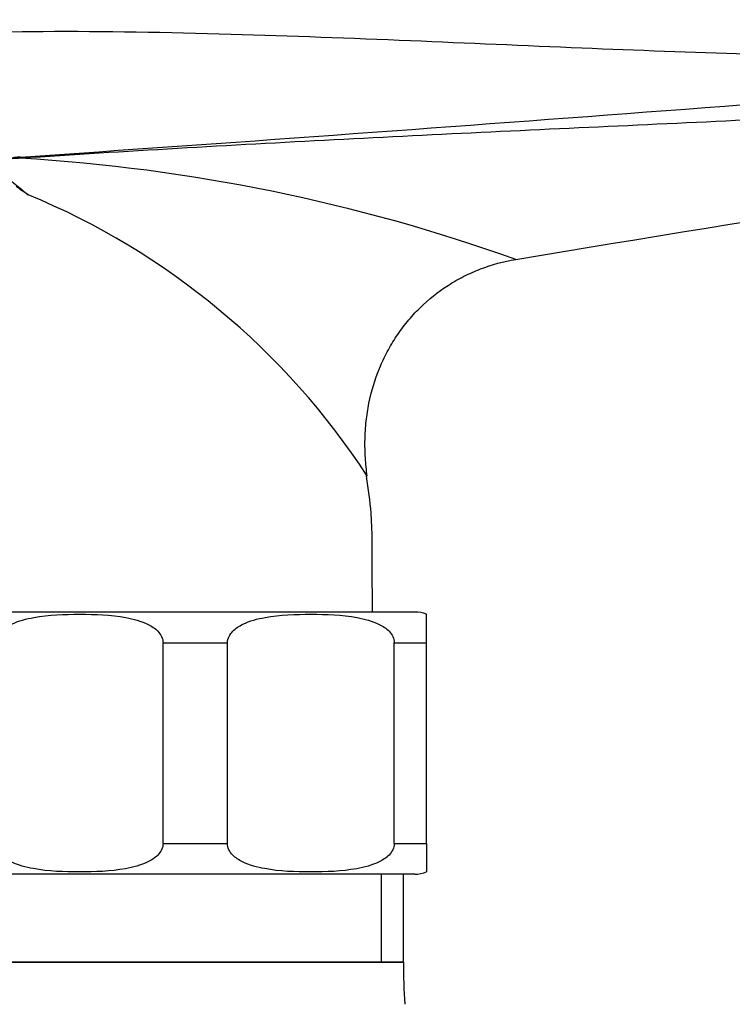
# Model space of a CAD drawing. Units: millimetres. Extents: x 0 to 1304, y 0 to 2698.
# Drawn here: x 749 to 795, y 2002 to 2066 of the extents above; entities that cross this region are included whole.
import ezdxf
from ezdxf import colors
from ezdxf.entities.mleader import LeaderData, LeaderLine
from ezdxf.math import Vec2, Vec3

# ---------------------------------------------------------------- set-up
doc = ezdxf.new("R2010")
doc.units = ezdxf.units.MM
doc.layers.add('DV1_Défaut', color=7, linetype='Continuous')
doc.layers.add('Défaut', color=7, linetype='Continuous')

# ---------------------------------------------------------------- blocks, each defined once
blk = doc.blocks.new('_DOT')
at = {"color": 0}
blk.add_line((0, 0), (-1, 0), dxfattribs=at)
at = {"color": 0, "const_width": 0.333}
blk.add_lwpolyline([(-0.1665, 0, 1), (0.1665, 0, 1)], format="xyb", close=True, dxfattribs=at)
blk = doc.blocks.new('SE')
at = {"layer": 'DV1_Défaut', "color": 7, "linetype": 'Continuous'}
for p, q in [((774.204, 2027.651), (745.704, 2027.651)), ((774.954, 2025.651), (774.954, 2027.505)), ((757.867, 2012.651), (757.867, 2025.651)), ((757.867, 2025.651), (762.041, 2025.651)), ((762.041, 2012.651), (762.041, 2025.651)), ((772.867, 2012.651), (772.867, 2025.651)), ((772.867, 2025.651), (774.954, 2025.651)), ((774.954, 2012.651), (774.954, 2025.651)), ((757.867, 2012.651), (762.041, 2012.651)), ((772.867, 2012.651), (774.954, 2012.651)), ((774.954, 2012.651), (774.954, 2010.797)), ((774.204, 2010.651), (745.704, 2010.651)), ((772.013, 2010.651), (772.013, 2004.951)), ((773.454, 2004.951), (773.454, 2010.651)), ((773.454, 2004.951), (746.454, 2004.951)), ((746.454, 2004.951), (773.454, 2004.951))]:
    blk.add_line(p, q, dxfattribs=at)
for centre, radius, start, end in [((341.455, 7997.212), 5953.998, 273.9211941, 274.7048265), ((748.911, 2051.423), 5.737, 92.95299, 100.86575), ((741.729, 1941.343), 115.935, 70.33248, 86.59143), ((650.208, 1908.878), 176.206, 55.85316, 56.16132), ((730.642, 2010.039), 48.337, 33.14761, 67.53149), ((774.204, 2025.651), 2, 68.00007, 90), ((774.204, 2012.651), 2, 270, 292.03543), ((813.409, 2004.951), 39.955, 180, 183.92639)]:
    blk.add_arc(centre, radius, start, end, dxfattribs=at)
blk.add_ellipse((748.585, 2056.96), major_axis=(-0.071, 0.997), ratio=0.044573, start_param=-1.460434, end_param=-1.379743, dxfattribs=at)
for points, knots in [([(829.954, 2064.395), (827.373, 2064.2), (822.69, 2063.856), (814.44, 2063.604), (805.437, 2063.583), (795.495, 2063.801), (784.904, 2064.206), (773.732, 2064.707), (762.145, 2065.148), (750.227, 2065.38), (742.97, 2065.146), (738.954, 2065.003)], [0, 0, 0, 0, 0.077475, 0.166423, 0.266173, 0.375576, 0.493188, 0.615328, 0.743175, 0.876923, 1, 1, 1, 1]), ([(829.954, 2061.672), (828.26, 2061.527), (826.563, 2061.39), (823.172, 2061.132), (821.477, 2061.01), (816.393, 2060.663), (813.003, 2060.455), (806.227, 2060.071), (802.84, 2059.896), (796.067, 2059.562), (792.68, 2059.404), (782.519, 2058.932), (775.743, 2058.619), (762.186, 2057.912), (755.405, 2057.522), (748.622, 2057.073)], [0, 0, 0, 0, 0.0625, 0.0625, 0.125, 0.125, 0.25, 0.25, 0.375, 0.375, 0.5, 0.5, 0.75, 0.75, 1, 1, 1, 1]), ([(706.454, 2060.307), (705.704, 2060.299), (702.501, 2060.232), (696.966, 2059.72), (690.134, 2058.248), (683.886, 2056.125), (678.255, 2053.455), (673.256, 2050.337), (668.897, 2046.864), (665.189, 2043.132), (662.09, 2039.264), (659.134, 2034.785), (656.48, 2029.742), (654.223, 2024.261), (652.507, 2019.033), (650.684, 2012.131), (649.033, 2003.16), (647.708, 1990.727), (647.055, 1976.65), (646.987, 1961.013), (647.765, 1945.121), (649.484, 1929.155), (652.192, 1913.293), (655.87, 1897.646), (660.481, 1882.178), (666.033, 1866.938), (672.006, 1853.307), (678.151, 1841.302), (684.256, 1830.844), (690.976, 1820.761), (698.358, 1811.109), (706.427, 1801.982), (715.209, 1793.477), (724.731, 1785.697), (733.852, 1779.541), (742.3, 1774.784), (749.839, 1771.175), (757.562, 1768.112), (765.357, 1765.64), (773.122, 1763.78), (780.811, 1762.532), (788.383, 1761.886), (795.794, 1761.83), (804.131, 1762.428), (813.242, 1763.926), (823.115, 1766.566), (832.741, 1770.115), (842.263, 1774.648), (851.588, 1780.203), (860.513, 1786.777), (868.822, 1794.261), (876.391, 1802.501), (883.192, 1811.357), (889.269, 1820.755), (894.664, 1830.616), (899.419, 1840.864), (903.58, 1851.423), (907.604, 1863.438), (911.328, 1876.942), (914.622, 1891.925), (917.25, 1907.083), (919.294, 1922.252), (920.822, 1937.14), (921.726, 1948.915), (922.265, 1957.596), (922.579, 1963.377), (922.818, 1969.048), (922.967, 1974.909), (922.985, 1981.353), (922.761, 1988.75), (922.129, 1996.759), (920.911, 2005.257), (919.165, 2013.009), (916.908, 2020.174), (914.303, 2026.65), (911.196, 2032.699), (907.615, 2038.22), (903.637, 2043.146), (898.81, 2047.844), (893.206, 2051.97), (888.799, 2054.408), (886.511, 2055.713), (886.233, 2055.873)], [0, 0, 0, 0, 0.0029109, 0.0124484, 0.0214419, 0.029929, 0.037946, 0.0455266, 0.0527023, 0.0594827, 0.0658583, 0.0718697, 0.0802441, 0.0878837, 0.0948017, 0.1015415, 0.115523, 0.1300783, 0.1499408, 0.1700796, 0.1906262, 0.2115321, 0.2322402, 0.2529116, 0.2737474, 0.2947231, 0.3156958, 0.3313455, 0.3469343, 0.3625727, 0.378249, 0.3939586, 0.4097156, 0.4255513, 0.441522, 0.4522701, 0.4630788, 0.473869, 0.484424, 0.4947249, 0.5047704, 0.514567, 0.5241282, 0.5334455, 0.5469106, 0.5598214, 0.5729741, 0.5865933, 0.6006103, 0.614953, 0.6294555, 0.6438537, 0.6582318, 0.6726533, 0.6871573, 0.7017324, 0.7163801, 0.7310943, 0.7507902, 0.7706034, 0.7904925, 0.8103593, 0.8298757, 0.8484497, 0.8560957, 0.8635652, 0.8708743, 0.8780792, 0.8862701, 0.895831, 0.9067354, 0.9173707, 0.9290557, 0.9374692, 0.9464414, 0.9560621, 0.9637577, 0.9718934, 0.9805337, 0.9897754, 0.9987565, 1, 1, 1, 1]), ([(748.622, 2057.073), (748.253, 2057.058), (747.877, 2057.047), (747.438, 2056.911), (747.35, 2056.877), (747.204, 2056.766), (747.155, 2056.678), (747.187, 2056.404), (747.326, 2056.263), (747.704, 2055.865), (747.988, 2055.635), (748.549, 2055.168), (748.832, 2054.937), (749.115, 2054.707)], [0, 0, 0, 0, 0.25, 0.25, 0.3125, 0.3125, 0.375, 0.375, 0.5, 0.5, 0.75, 0.75, 1, 1, 1, 1]), ([(771.113, 2036.47), (771.085, 2036.664), (771.061, 2036.863), (771.02, 2037.257), (771.004, 2037.454), (770.967, 2038.045), (770.958, 2038.44), (770.974, 2039.23), (770.999, 2039.627), (771.085, 2040.415), (771.145, 2040.805), (771.378, 2041.961), (771.603, 2042.715), (772.056, 2043.816), (772.225, 2044.176), (772.595, 2044.871), (772.998, 2045.546), (773.466, 2046.179), (773.969, 2046.79), (774.239, 2047.085), (775.081, 2047.916), (775.694, 2048.406), (776.689, 2049.045), (777.035, 2049.242), (777.743, 2049.599), (778.103, 2049.758), (779.204, 2050.178), (779.963, 2050.384), (780.748, 2050.515)], [0, 0, 0, 0, 0.03125, 0.03125, 0.0625, 0.0625, 0.125, 0.125, 0.1875, 0.1875, 0.25, 0.25, 0.375, 0.375, 0.4375, 0.4375, 0.5, 0.5625, 0.5625, 0.625, 0.625, 0.75, 0.75, 0.8125, 0.8125, 0.875, 0.875, 1, 1, 1, 1]), ([(880.233, 2045.48), (881.2, 2044.922), (883.711, 2043.477), (887.567, 2041.279), (891.423, 2038.278), (894.711, 2035.053), (897.875, 2031.195), (900.819, 2026.654), (903.452, 2021.455), (905.941, 2015.27), (908.065, 2008.085), (909.803, 1999.04), (910.79, 1989.096), (911.055, 1978.364), (910.799, 1967.863), (910.265, 1957.701), (909.626, 1947.981), (908.806, 1937.856), (907.782, 1927.553), (906.523, 1917.224), (905.132, 1907.642), (903.568, 1898.429), (901.571, 1888.318), (899.004, 1877.328), (895.685, 1865.553), (891.962, 1854.58), (887.88, 1844.451), (883.505, 1835.181), (878.57, 1826.274), (873.029, 1817.796), (866.837, 1809.809), (859.942, 1802.378), (852.287, 1795.567), (843.823, 1789.456), (834.572, 1784.15), (825.758, 1780.247), (817.69, 1777.518), (810.58, 1775.701), (803.366, 1774.46), (796.162, 1773.841), (789.077, 1773.868), (781.088, 1774.559), (772.317, 1776.165), (762.975, 1778.882), (754.271, 1782.303), (746.205, 1786.273), (738.615, 1790.764), (731.334, 1795.842), (724.239, 1801.598), (717.347, 1808.045), (710.713, 1815.152), (703.715, 1823.689), (696.619, 1833.707), (689.665, 1845.207), (683.469, 1857.165), (678.008, 1869.466), (673.262, 1882), (668.954, 1895.472), (665.213, 1909.831), (662.232, 1925.114), (660.218, 1940.533), (659.158, 1955.86), (659.014, 1966.051), (659.063, 1971.031)], [0, 0, 0, 0, 0.005512, 0.014283, 0.022152, 0.029744, 0.037178, 0.046953, 0.056631, 0.066155, 0.080122, 0.093864, 0.111965, 0.129811, 0.147293, 0.164261, 0.180483, 0.195799, 0.214846, 0.232038, 0.247608, 0.263058, 0.278571, 0.298921, 0.319243, 0.339469, 0.356595, 0.373598, 0.39048, 0.407261, 0.423986, 0.440745, 0.457673, 0.474925, 0.492635, 0.510688, 0.522833, 0.535012, 0.547192, 0.559245, 0.570969, 0.582429, 0.599141, 0.615281, 0.630803, 0.645653, 0.660001, 0.674681, 0.689818, 0.705459, 0.721641, 0.738193, 0.760396, 0.782712, 0.805064, 0.827417, 0.849696, 0.871773, 0.897823, 0.923537, 0.949267, 0.975204, 1, 1, 1, 1]), ([(771.452, 2027.651), (771.447, 2028.603), (771.423, 2030.609), (771.476, 2033.714), (771.187, 2035.59), (771.054, 2036.465)], [0, 0, 0, 0, 0.3094407, 0.7282884, 1, 1, 1, 1]), ([(747.041, 2025.651), (747.041, 2025.948), (747.197, 2026.213), (747.574, 2026.601), (747.8, 2026.743), (748.494, 2027.085), (748.992, 2027.209), (750.466, 2027.471), (751.464, 2027.505), (753.461, 2027.505), (754.463, 2027.47), (755.944, 2027.202), (756.435, 2027.078), (757.122, 2026.734), (757.345, 2026.593), (757.715, 2026.207), (757.867, 2025.944), (757.867, 2025.651)], [0, 0, 0, 0, 0.0625, 0.0625, 0.125, 0.125, 0.25, 0.25, 0.5, 0.5, 0.75, 0.75, 0.875, 0.875, 0.9375, 0.9375, 1, 1, 1, 1]), ([(762.041, 2025.651), (762.041, 2025.948), (762.197, 2026.213), (762.574, 2026.601), (762.8, 2026.743), (763.494, 2027.085), (763.992, 2027.209), (765.466, 2027.471), (766.464, 2027.505), (768.461, 2027.505), (769.463, 2027.47), (770.944, 2027.202), (771.435, 2027.078), (772.122, 2026.734), (772.345, 2026.593), (772.715, 2026.207), (772.867, 2025.944), (772.867, 2025.651)], [0, 0, 0, 0, 0.0625, 0.0625, 0.125, 0.125, 0.25, 0.25, 0.5, 0.5, 0.75, 0.75, 0.875, 0.875, 0.9375, 0.9375, 1, 1, 1, 1]), ([(757.867, 2012.651), (757.867, 2012.354), (757.712, 2012.089), (757.335, 2011.701), (757.108, 2011.559), (756.414, 2011.217), (755.917, 2011.093), (754.442, 2010.831), (753.445, 2010.797), (751.447, 2010.797), (750.445, 2010.832), (748.965, 2011.1), (748.474, 2011.224), (747.786, 2011.567), (747.564, 2011.709), (747.193, 2012.094), (747.041, 2012.358), (747.041, 2012.651)], [0, 0, 0, 0, 0.0625, 0.0625, 0.125, 0.125, 0.25, 0.25, 0.5, 0.5, 0.75, 0.75, 0.875, 0.875, 0.9375, 0.9375, 1, 1, 1, 1]), ([(772.867, 2012.651), (772.867, 2012.354), (772.712, 2012.089), (772.335, 2011.701), (772.108, 2011.559), (771.414, 2011.217), (770.917, 2011.093), (769.442, 2010.831), (768.445, 2010.797), (766.447, 2010.797), (765.445, 2010.832), (763.965, 2011.1), (763.474, 2011.224), (762.786, 2011.567), (762.564, 2011.709), (762.193, 2012.094), (762.041, 2012.358), (762.041, 2012.651)], [0, 0, 0, 0, 0.0625, 0.0625, 0.125, 0.125, 0.25, 0.25, 0.5, 0.5, 0.75, 0.75, 0.875, 0.875, 0.9375, 0.9375, 1, 1, 1, 1])]:
    blk.add_open_spline(points, degree=3, knots=knots, dxfattribs=at)
blk.add_open_spline([(780.748, 2050.515), (797.258, 2053.262), (813.604, 2055.988), (829.954, 2057.395)], degree=3, dxfattribs=at)

msp = doc.modelspace()

# ---------------------------------------------------------------- block references
at = {"layer": 'Défaut'}
msp.add_blockref('SE', (0, 0), dxfattribs=at)

# ---------------------------------------------------------------- leaders
at = {"layer": 'Défaut', "color": 7, "linetype": 'Continuous'}
ml = msp.add_multileader_mtext('Standard', dxfattribs=at)
ml.set_content('{\\pxsm0.9;\\fSolid Edge ISO|b1||i0||c0|p34;\\W1.;12/05/2021\\P}', color=256)
ml.set_leader_properties()
ml.set_arrow_properties(name='DOT')
ml.build(insert=Vec2(0, 0))
ml.multileader.update_dxf_attribs({"leader_type": 0, "dogleg_length": 0, "arrow_head_size": 12})
ctx = ml.context
ctx.base_point, ctx.char_height, ctx.arrow_head_size, ctx.landing_gap_size = Vec3(1109.332, 2691.044), 12, 12, 4.2
notes = []
notes.append((ctx, [(0, (0, 0, 0), (0, 0), (1, 0), 1, [])]))
ctx.mtext.insert = Vec3(1111.332, 2697.164)
for ctx, leaders in notes:
    for number, flags, end, landing, length, lines in leaders:
        leader = LeaderData()
        leader.index, (leader.has_last_leader_line, leader.has_dogleg_vector, leader.attachment_direction) = number, flags
        leader.last_leader_point, leader.dogleg_vector, leader.dogleg_length = Vec3(end), Vec3(landing), length
        for number, points, colour, breaks in lines:
            line = LeaderLine()
            line.index, line.vertices, line.color, line.breaks = number, Vec3.list(points), colors.encode_raw_color(colour), breaks
            leader.lines.append(line)
        ctx.leaders.append(leader)

doc.saveas('drawing.dxf')
